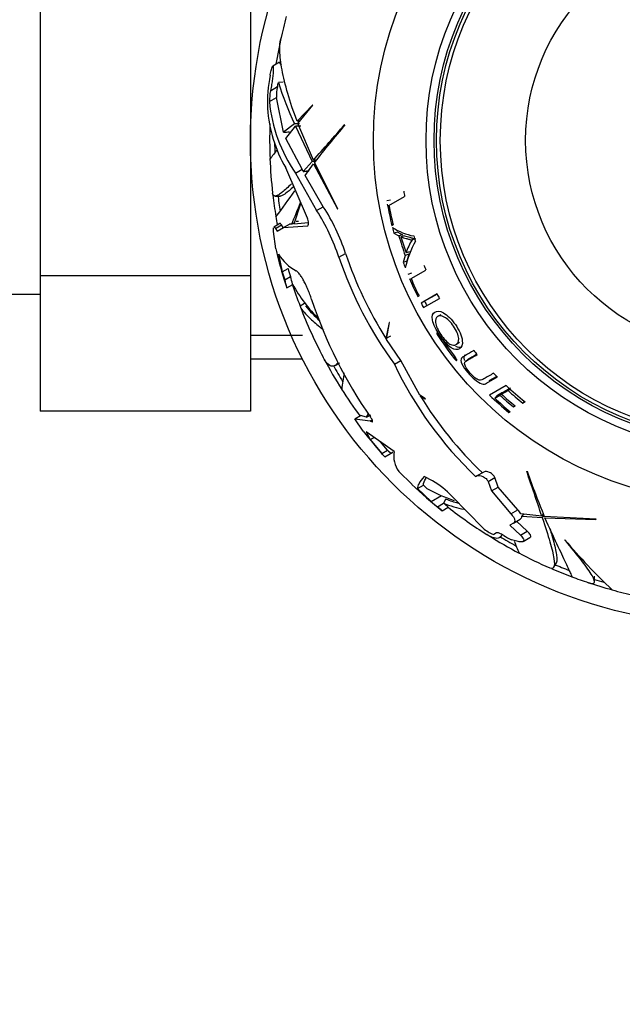
# Paper-space layout 'Layout1' of a CAD drawing. Units: millimetres. Extents: x 0 to 1573, y 0 to 2464.
# Drawn here: x 822 to 859, y 856 to 917 of the extents above; entities that cross this region are included whole.
import ezdxf
from ezdxf import colors
from ezdxf.entities.mleader import LeaderData, LeaderLine
from ezdxf.math import Vec2, Vec3

# ---------------------------------------------------------------- set-up
doc = ezdxf.new("R2010")
doc.units = ezdxf.units.MM
doc.layers.add('DV5_Défaut', color=7, linetype='Continuous')
doc.layers.add('Défaut', color=7, linetype='Continuous')

# ---------------------------------------------------------------- blocks, each defined once
blk = doc.blocks.new('_DOT')
at = {"color": 0}
blk.add_line((0, 0), (-1, 0), dxfattribs=at)
at = {"color": 0, "const_width": 0.333}
blk.add_lwpolyline([(-0.1665, 0, 1), (0.1665, 0, 1)], format="xyb", close=True, dxfattribs=at)
blk = doc.blocks.new('SE4')
at = {"layer": 'DV5_Défaut', "color": 7, "linetype": 'Continuous'}
for p, q in [((822.778, 917.575), (822.778, 900.791)), ((835.778, 917.575), (835.778, 900.791)), ((837.582, 913.999), (837.152, 913.751)), ((837.696, 913.802), (837.582, 913.999)), ((836.995, 913.187), (837.006, 913.243)), ((837.016, 912.231), (837.451, 912.482)), ((837.8, 912.76), (837.503, 912.731)), ((836.956, 911.56), (837.384, 911.807)), ((837.822, 909.661), (837.384, 911.807)), ((839.614, 911.343), (838.661, 910.343)), ((838.71, 910.213), (839.626, 911.331)), ((839.626, 911.331), (839.614, 911.343)), ((838.498, 910.19), (837.822, 909.661)), ((837.962, 909.271), (838.567, 910.034)), ((838.814, 910.19), (838.498, 910.19)), ((838.567, 910.034), (839.601, 907.861)), ((838.885, 910.034), (838.567, 910.034)), ((838.817, 910.343), (838.661, 910.343)), ((839.666, 907.934), (838.71, 910.213)), ((841.616, 910.118), (841.59, 910.121)), ((838.981, 907.379), (837.962, 909.271)), ((839.304, 904.348), (837.958, 907.46)), ((838.569, 907.141), (838.981, 907.379)), ((839.043, 907.241), (838.981, 907.379)), ((839.601, 907.861), (839.043, 907.241)), ((839.157, 906.994), (839.672, 907.72)), ((839.783, 907.861), (839.601, 907.861)), ((839.841, 907.934), (839.666, 907.934)), ((839.672, 907.72), (841.16, 904.937)), ((841.178, 904.93), (839.73, 907.795)), ((838.569, 907.141), (839.866, 904.822)), ((840.279, 905.06), (839.157, 906.994)), ((837.303, 905.713), (837.622, 905.713)), ((844.339, 905.137), (845.305, 905.695)), ((838.892, 905.3), (838.459, 903.976)), ((839.866, 904.822), (840.279, 905.06)), ((841.16, 904.937), (841.178, 904.93)), ((844.437, 905.465), (844.2, 905.424)), ((837.598, 904.018), (837.224, 903.802)), ((837.327, 903.723), (837.697, 903.937)), ((837.327, 903.723), (837.438, 903.553)), ((837.438, 903.553), (837.819, 903.773)), ((837.808, 903.767), (837.697, 903.937)), ((837.819, 903.773), (838.195, 903.991)), ((837.819, 903.773), (839.294, 903.871)), ((838.328, 903.981), (838.195, 903.991)), ((838.491, 904.074), (838.328, 903.981)), ((839.365, 904.067), (838.459, 903.976)), ((838.744, 904.141), (838.613, 904.145)), ((844.523, 903.89), (844.6, 903.934)), ((837.344, 902.455), (837.199, 903.532)), ((844.877, 903.485), (844.645, 903.422)), ((844.645, 903.422), (844.956, 903.262)), ((844.877, 903.485), (845.183, 903.327)), ((845.183, 903.327), (844.956, 903.262)), ((845.305, 903.269), (845.079, 903.204)), ((845.986, 903.074), (845.771, 903.007)), ((837.519, 902.133), (837.746, 901.041)), ((841.244, 901.942), (841.652, 902.177)), ((845.339, 902.048), (845.22, 901.615)), ((845.562, 902.126), (845.339, 902.048)), ((845.616, 902.281), (845.393, 902.205)), ((845.562, 902.126), (845.446, 901.698)), ((845.446, 901.698), (845.22, 901.615)), ((822.778, 900.791), (822.778, 892.42)), ((835.778, 900.791), (822.778, 900.791)), ((835.778, 900.791), (835.778, 892.42)), ((837.746, 901.041), (838.103, 901.248)), ((837.895, 900.542), (838.251, 900.747)), ((845.731, 900.964), (845.508, 900.873)), ((845.706, 900.621), (846.622, 901.149)), ((838.034, 900.046), (838.022, 900.039)), ((838.034, 900.046), (838.395, 900.255)), ((804.778, 899.663), (822.778, 899.663)), ((846.122, 899.507), (846.197, 899.55)), ((847.309, 899.673), (846.325, 899.104)), ((847.314, 899.663), (846.539, 899.215)), ((839.118, 899.073), (838.848, 898.917)), ((846.539, 899.215), (846.325, 899.104)), ((846.473, 898.823), (847.457, 899.391)), ((847.54, 898.387), (847.337, 898.267)), ((844.351, 897.899), (844.155, 896.915)), ((844.192, 896.855), (844.375, 897.909)), ((844.375, 897.909), (844.351, 897.899)), ((838.987, 897.104), (835.778, 897.104)), ((844.155, 896.915), (844.456, 897.089)), ((847.442, 897.154), (847.358, 897.099)), ((845.077, 895.554), (844.192, 896.855)), ((848.505, 896.556), (848.695, 896.695)), ((835.778, 895.663), (838.987, 895.663)), ((841.008, 895.248), (841.287, 895.409)), ((844.674, 895.322), (845.077, 895.554)), ((846.239, 893.412), (845.077, 895.554)), ((848.448, 895.734), (848.373, 895.676)), ((849.262, 895.655), (849.078, 895.504)), ((850.53, 894.31), (850.993, 894.576)), ((850.362, 894.146), (851.039, 894.537)), ((851.584, 894.008), (850.559, 893.416)), ((846.59, 893.197), (846.239, 893.412)), ((846.259, 893.38), (846.571, 893.194)), ((850.876, 893.233), (851.197, 893.418)), ((851.039, 893.407), (850.876, 893.233)), ((851.039, 893.407), (851.356, 893.589)), ((851.356, 893.589), (851.197, 893.418)), ((851.3, 893.478), (851.696, 893.706)), ((851.458, 893.648), (851.3, 893.478)), ((851.458, 893.648), (851.847, 893.872)), ((851.794, 893.814), (851.696, 893.706)), ((846.571, 893.194), (846.59, 893.197)), ((852.105, 892.771), (852.032, 892.683)), ((852.032, 892.683), (852.137, 892.744)), ((852.704, 893.031), (852.613, 892.918)), ((852.613, 892.918), (852.748, 892.996)), ((835.778, 892.42), (822.778, 892.42)), ((842.238, 891.959), (842.587, 892.16)), ((842.95, 892.054), (842.587, 892.16)), ((842.95, 892.054), (843.214, 892.206)), ((851.806, 892.411), (851.751, 892.346)), ((851.751, 892.346), (851.83, 892.391)), ((842.752, 891.198), (842.238, 891.959)), ((842.238, 891.959), (843.185, 891.833)), ((843.185, 891.833), (843.295, 891.897)), ((843.185, 891.833), (843.206, 891.816)), ((843.206, 891.816), (843.306, 891.873)), ((844.663, 889.936), (842.94, 891.141)), ((842.94, 891.141), (843.175, 890.666)), ((843.175, 890.666), (843.418, 890.806)), ((843.175, 890.666), (843.9, 889.804)), ((844.254, 890.009), (843.813, 890.53)), ((843.9, 889.804), (844.254, 890.009)), ((844.079, 889.599), (844.585, 889.89)), ((844.307, 889.949), (844.254, 890.009)), ((844.079, 889.599), (844.079, 889.598)), ((845.751, 887.906), (844.946, 888.693)), ((849.8, 888.439), (850.219, 888.681)), ((852.869, 888.716), (852.854, 888.695)), ((847.024, 888.117), (846.514, 888.387)), ((849.697, 888.379), (849.8, 888.439)), ((850.462, 888.086), (850.889, 888.333)), ((850.462, 888.086), (850.673, 887.491)), ((851.097, 887.736), (850.889, 888.333)), ((846.102, 887.649), (846.466, 887.859)), ((846.102, 887.649), (846.937, 886.847)), ((846.674, 887.65), (846.466, 887.859)), ((850.673, 887.491), (851.097, 887.736)), ((850.673, 887.491), (851.875, 886.083)), ((852.305, 886.332), (851.097, 887.736)), ((846.937, 886.847), (847.582, 887.22)), ((847.337, 886.515), (847.708, 886.73)), ((847.855, 886.997), (847.703, 886.733)), ((850.16, 885.185), (848.217, 887.165)), ((847.631, 886.269), (847.628, 886.268)), ((847.631, 886.269), (848.004, 886.485)), ((851.875, 886.083), (852.305, 886.332)), ((853.786, 885.935), (852.497, 886.078)), ((852.689, 886.057), (852.545, 885.931)), ((853.874, 886.086), (853.786, 885.935)), ((852.026, 885.506), (851.803, 885.377)), ((852.026, 885.506), (852.453, 885.753)), ((852.888, 884.998), (852.226, 885.622)), ((852.545, 885.931), (853.817, 885.843)), ((853.908, 886), (853.817, 885.843)), ((857.143, 885.742), (853.939, 885.921)), ((853.974, 885.834), (857.129, 885.73)), ((857.129, 885.73), (857.143, 885.742)), ((850.988, 884.907), (850.81, 884.804)), ((851.803, 885.377), (852.46, 884.751)), ((852.46, 884.751), (852.888, 884.998)), ((850.81, 884.804), (850.792, 884.81)), ((851.284, 884.727), (851.327, 884.801)), ((852.247, 884.38), (851.917, 884.465)), ((852.627, 884.366), (853.055, 884.613)), ((855.217, 884.454), (855.219, 884.466)), ((854.528, 882.777), (854.686, 883.051)), ((857.044, 881.905), (857.044, 882.228))]:
    blk.add_line(p, q, dxfattribs=at)
for radius in [30, 22.4, 22.4, 19.15, 18.65, 18.5, 18.266, 12.995]:
    blk.add_circle((865.778, 909.163), radius, dxfattribs=at)
for centre, radius, start, end in [((865.778, 909.163), 28.817, 164.6006, 167.44119), ((865.778, 909.163), 28.814, 167.18373, 170.60698), ((846.39, 911.377), 9.568, 169.09873, 181.41843), ((839.734, 911.65), 2.779, 167.94589, 181.86143), ((840.16, 911.872), 2.777, 167.31144, 181.34108), ((832.026, 913.756), 5.573, 346.78323, 349.39738), ((859.98, 920.061), 23.642, 198.06253, 204.6786), ((845.455, 911.781), 8.653, 184.2484, 209.95764), ((845.916, 912.325), 8.993, 184.87887, 215.20606), ((865.778, 909.163), 28.814, 177.99053, 182.28741), ((540.272, 1173.236), 400.028, 318.45488, 318.8721), ((895.557, 864.416), 70.699, 139.72645, 142.15203), ((888.946, 868.671), 65.172, 142.24314, 142.87298), ((865.778, 909.163), 28.506, 180.36621, 181.51648), ((865.778, 909.163), 28.817, 182.24656, 186.49134), ((865.778, 909.163), 28.814, 186.75744, 189.41091), ((814.886, 921.881), 28.441, 322.17545, 326.17501), ((865.778, 909.163), 28.506, 186.78727, 188.83408), ((865.778, 909.163), 20.764, 188.67604, 189.61319), ((806.939, 917.346), 34.117, 336.93612, 339.37556), ((830.39, 898.581), 11.822, 17.70843, 33.234), ((865.778, 909.163), 21.899, 190.37027, 193.93377), ((865.778, 909.163), 21.814, 190.63435, 193.8691), ((865.778, 909.163), 28.817, 189.38505, 190.46867), ((829.783, 898.23), 12.047, 17.94294, 33.1757), ((846.536, 906.849), 3.657, 237.11699, 259.53975), ((865.778, 909.163), 21.899, 194.23521, 195.19789), ((865.778, 909.163), 21.642, 195.82196, 199.1935), ((865.778, 909.163), 21.539, 196.05923, 198.84607), ((865.778, 909.163), 20.764, 196.53698, 197.45174), ((851.745, 899.815), 6.565, 151.61852, 167.09473), ((849.136, 900.952), 3.947, 148.52729, 161.48121), ((858.804, 907.345), 22.01, 192.83606, 193.74782), ((865.778, 909.163), 29.217, 193.97588, 198.19638), ((839.869, 903.511), 2.724, 210.38324, 242.21286), ((865.063, 910.085), 25.172, 198.8754, 215.90856), ((865.001, 910.056), 24.642, 198.64597, 212.2258), ((865.778, 909.163), 21.899, 200.16069, 201.09442), ((865.778, 909.163), 20.764, 201.81721, 202.70102), ((865.778, 909.163), 29.185, 196.15731, 197.1807), ((865.778, 909.163), 28.784, 195.96081, 196.99926), ((831.076, 898.466), 7.529, 13.84839, 17.63801), ((833.491, 899.047), 4.651, 12.39812, 18.74392), ((865.778, 909.163), 28.814, 197.83318, 200.82967), ((846.526, 904.72), 9.278, 208.67241, 225.38775), ((865.778, 909.163), 21.899, 202.97635, 206.16352), ((865.778, 909.163), 21.814, 203.05397, 206.14846), ((865.778, 909.163), 20.764, 207.19678, 208.07327), ((865.778, 909.163), 28.817, 200.97224, 207.70053), ((847.223, 905.811), 10.592, 220.53766, 227.47157), ((865.828, 907.939), 27.642, 198.14192, 215.05655), ((865.778, 909.163), 21.899, 207.34217, 208.17316), ((865.778, 909.163), 21.659, 207.34217, 208.17316), ((865.778, 909.163), 22.018, 213.22183, 217.77173), ((865.778, 909.163), 21.918, 213.23567, 217.80759), ((865.778, 909.163), 20.764, 218.74598, 219.63311), ((865.778, 909.163), 28.814, 207.99053, 212.28741), ((865.778, 909.163), 28.506, 209.22817, 211.51648), ((866.351, 905.715), 24.04, 205.6167, 226.14893), ((995.977, 873.529), 155.877, 172.1593, 172.54056), ((865.778, 909.163), 20.764, 223.87099, 224.78019), ((865.778, 909.163), 20.764, 226.8755, 231.13217), ((865.778, 909.163), 28.817, 212.24657, 216.23385), ((866.324, 905.689), 23.539, 211.52934, 226.4795), ((865.778, 909.163), 21.899, 225.97677, 230.16921), ((865.778, 909.163), 21.46, 227.19795, 230.16757), ((865.778, 909.163), 21.346, 227.29281, 230.28015), ((865.778, 909.163), 20.91, 227.66489, 230.978), ((865.778, 909.163), 21.814, 226.91036, 230.25169), ((840.492, 893.471), 2.838, 330.02574, 334.864), ((865.778, 909.163), 29.217, 217.96346, 222.03771), ((834.771, 881.697), 12.21, 40.32564, 41.60556), ((846.269, 889.648), 1.632, 169.83804, 215.8184), ((474.331, 759.303), 400.028, 18.45488, 18.8721), ((919.42, 912.579), 70.699, 199.72645, 202.15203), ((865.778, 909.163), 29.217, 226.70761, 231.59257), ((844.929, 884.267), 4.382, 41.3904, 61.4481), ((851.111, 895.465), 8.987, 240.41016, 252.20722), ((865.778, 909.163), 29.206, 229.82586, 230.84489), ((850.545, 894.114), 7.909, 248.93774, 258.70434), ((865.778, 909.163), 28.806, 231.13621, 231.14825), ((843.275, 881.071), 7.188, 48.86601, 51.92778), ((850.568, 893.902), 7.42, 248.55474, 254.73285), ((842.833, 880.83), 7.253, 48.58651, 51.61524), ((865.778, 909.163), 28.817, 231.90704, 237.70009), ((851.495, 885.52), 1.147, 29.11337, 45.06317), ((852.372, 885.907), 0.174, 297.79379, 7.75801), ((851.624, 886.932), 2.279, 230.0325, 248.58249), ((865.778, 909.163), 28.814, 237.99053, 242.28741), ((865.778, 909.163), 28.506, 239.22817, 241.51648), ((865.778, 909.163), 28.321, 239.5594, 240.69871), ((982.868, 937.903), 141.316, 202.24775, 202.57631), ((884.087, 908.817), 37.768, 220.14913, 226.58859), ((865.778, 909.163), 28.817, 242.24661, 246.49095), ((865.778, 909.163), 28.814, 246.75744, 249.41091), ((865.778, 909.163), 28.506, 246.78727, 248.83408), ((865.778, 909.163), 28.817, 249.38366, 251.57501), ((865.778, 909.163), 28.814, 251.41835, 254.61634), ((865.778, 909.163), 28.506, 252.15798, 253.3777), ((865.778, 909.163), 28.817, 254.60148, 257.43969)]:
    blk.add_arc(centre, radius, start, end, dxfattribs=at)
blk.add_ellipse((859.646, 924.108), major_axis=(-33.005, -11.973), ratio=0.253698, start_param=0.760255, end_param=0.774722, dxfattribs=at)
for points, knots in [([(838.661, 910.343), (838.203, 911.571), (837.895, 912.631), (837.647, 913.955), (837.601, 914.352), (837.587, 914.981), (837.607, 915.231), (837.654, 915.442)], [0, 0, 0, 0, 0.520111, 0.520111, 0.780166, 0.780166, 1, 1, 1, 1]), ([(837.006, 913.243), (837.026, 913.352), (837.048, 913.455), (837.071, 913.54), (837.086, 913.599), (837.102, 913.65), (837.117, 913.688), (837.129, 913.719), (837.141, 913.74), (837.151, 913.749), (837.161, 913.758), (837.17, 913.755), (837.176, 913.737), (837.182, 913.722), (837.186, 913.696), (837.188, 913.662), (837.19, 913.627), (837.19, 913.583), (837.189, 913.534), (837.187, 913.478), (837.184, 913.414), (837.178, 913.347), (837.171, 913.249), (837.16, 913.141), (837.147, 913.033), (837.134, 912.924), (837.119, 912.812), (837.103, 912.704), (837.084, 912.581), (837.063, 912.461), (837.042, 912.353), (837.034, 912.31), (837.025, 912.269), (837.016, 912.231)], [0, 0, 0, 0, 0.128535, 0.128535, 0.128535, 0.217797, 0.217797, 0.217797, 0.292017, 0.292017, 0.292017, 0.36677, 0.36677, 0.36677, 0.433753, 0.433753, 0.433753, 0.501878, 0.501878, 0.501878, 0.579719, 0.579719, 0.579719, 0.695279, 0.695279, 0.695279, 0.81209, 0.81209, 0.81209, 0.946367, 0.946367, 0.946367, 1, 1, 1, 1]), ([(838.317, 906.478), (838.207, 906.368), (838.104, 906.268), (837.914, 906.094), (837.826, 906.019), (837.667, 905.892), (837.596, 905.842), (837.299, 905.662), (837.171, 905.684), (837.149, 905.879)], [0, 0, 0, 0, 0.152176, 0.152176, 0.301891, 0.301891, 0.451605, 0.451605, 1, 1, 1, 1]), ([(838.425, 906.278), (838.242, 906.106), (838.085, 905.973), (837.887, 905.832), (837.829, 905.795), (837.723, 905.741), (837.677, 905.724), (837.622, 905.714), (837.608, 905.713), (837.596, 905.713)], [0, 0, 0, 0, 0.465292, 0.465292, 0.692026, 0.692026, 0.91876, 0.91876, 1, 1, 1, 1]), ([(839.294, 903.871), (839.336, 903.879), (839.363, 903.951), (839.368, 904.096), (839.364, 904.151), (839.343, 904.257), (839.325, 904.31), (839.304, 904.348)], [0, 0, 0, 0, 0.5, 0.5, 0.75, 0.75, 1, 1, 1, 1]), ([(837.199, 903.532), (837.195, 903.601), (837.194, 903.657), (837.199, 903.727), (837.203, 903.748), (837.207, 903.765)], [0, 0, 0, 0, 0.6315669, 0.6315669, 1, 1, 1, 1]), ([(837.697, 903.937), (837.672, 903.978), (837.651, 904.003), (837.62, 904.023), (837.61, 904.024), (837.6, 904.019)], [0, 0, 0, 0, 0.597379, 0.597379, 1, 1, 1, 1]), ([(845.079, 903.204), (845.184, 903.162), (845.293, 903.128), (845.463, 903.091), (845.523, 903.071), (845.616, 903.039), (845.647, 903.028), (845.695, 903.009), (845.71, 903.01), (845.739, 903.012), (845.754, 903.014), (845.77, 903.012)], [0, 0, 0, 0, 0.5, 0.5, 0.75, 0.75, 0.875, 0.875, 0.9375, 0.9375, 1, 1, 1, 1]), ([(845.305, 903.269), (845.408, 903.227), (845.516, 903.194), (845.683, 903.157), (845.742, 903.136), (845.833, 903.105), (845.864, 903.094), (845.912, 903.076), (845.926, 903.077), (845.955, 903.078), (845.969, 903.08), (845.986, 903.074)], [0, 0, 0, 0, 0.5, 0.5, 0.75, 0.75, 0.875, 0.875, 0.9375, 0.9375, 1, 1, 1, 1]), ([(839.56, 899.332), (839.526, 899.434), (839.49, 899.536), (839.415, 899.739), (839.374, 899.842), (839.292, 900.038), (839.25, 900.132), (839.163, 900.314), (839.119, 900.402), (839.031, 900.564), (838.988, 900.638), (838.902, 900.774), (838.86, 900.836), (838.739, 900.993), (838.664, 901.065), (838.599, 901.101)], [0, 0, 0, 0, 0.125, 0.125, 0.25, 0.25, 0.375, 0.375, 0.5, 0.5, 0.625, 0.625, 0.75, 0.75, 1, 1, 1, 1]), ([(838.848, 898.917), (838.879, 898.771), (839.071, 898.53), (839.505, 898.117), (839.601, 898.028), (839.814, 897.84), (839.931, 897.74), (840.138, 897.567), (840.223, 897.497), (840.311, 897.426)], [0, 0, 0, 0, 0.601695, 0.601695, 0.752118, 0.752118, 0.902542, 0.902542, 1, 1, 1, 1]), ([(848.697, 896.281), (848.823, 896.358), (848.905, 896.524), (848.856, 896.934), (848.813, 897.095), (848.662, 897.433), (848.558, 897.609), (848.219, 898.099), (847.941, 898.375), (847.468, 898.633), (847.287, 898.625), (847.04, 898.481), (846.975, 898.328), (847.084, 897.793), (847.264, 897.427), (847.706, 896.771), (847.972, 896.481), (848.408, 896.203), (848.572, 896.205), (848.697, 896.281)], [0, 0, 0, 0, 0.125, 0.125, 0.1875, 0.1875, 0.25, 0.25, 0.375, 0.375, 0.5, 0.5, 0.625, 0.625, 0.75, 0.75, 0.875, 0.875, 1, 1, 1, 1]), ([(848.488, 896.545), (848.391, 896.484), (848.269, 896.47), (847.932, 896.669), (847.721, 896.899), (847.375, 897.413), (847.241, 897.703), (847.185, 898.096), (847.242, 898.211), (847.434, 898.324), (847.578, 898.327), (847.94, 898.14), (848.16, 897.934), (848.511, 897.415), (848.64, 897.121), (848.663, 896.714), (848.585, 896.605), (848.488, 896.545)], [0, 0, 0, 0, 0.125, 0.125, 0.25, 0.25, 0.375, 0.375, 0.5, 0.5, 0.625, 0.625, 0.75, 0.75, 0.875, 0.875, 1, 1, 1, 1]), ([(847.303, 897.275), (847.298, 897.272), (847.293, 897.267), (847.292, 897.248), (847.294, 897.235), (847.309, 897.185), (847.331, 897.142), (847.358, 897.099)], [0, 0, 0, 0, 0.25, 0.25, 0.5, 0.5, 1, 1, 1, 1]), ([(847.445, 897.15), (847.418, 897.192), (847.387, 897.229), (847.334, 897.274), (847.314, 897.282), (847.303, 897.275)], [0, 0, 0, 0, 0.5, 0.5, 1, 1, 1, 1]), ([(849.583, 896.167), (849.396, 896.059), (849.225, 895.96), (848.994, 895.827), (848.918, 895.789), (848.796, 895.691), (848.761, 895.608), (848.845, 895.319), (848.974, 895.115), (849.274, 894.738), (849.444, 894.552), (849.786, 894.251), (849.951, 894.15), (850.197, 894.083), (850.287, 894.103), (850.362, 894.146)], [0, 0, 0, 0, 0.25, 0.25, 0.375, 0.375, 0.5, 0.5, 0.625, 0.625, 0.75, 0.75, 0.875, 0.875, 1, 1, 1, 1]), ([(849.046, 895.892), (849.041, 895.887), (849.036, 895.883), (848.976, 895.822), (848.948, 895.739), (849.001, 895.578), (849.006, 895.564), (849.011, 895.55)], [0, 0, 0, 0, 0.070997, 0.070997, 0.923516, 0.923516, 1, 1, 1, 1]), ([(850.809, 894.772), (850.585, 894.643), (850.385, 894.527), (850.119, 894.374), (850.045, 894.311), (849.833, 894.37), (849.743, 894.418), (849.551, 894.572), (849.452, 894.672), (849.268, 894.881), (849.18, 894.992), (849.051, 895.205), (849.018, 895.297), (849.014, 895.494), (849.11, 895.527), (849.37, 895.678), (849.567, 895.791), (849.786, 895.918)], [0, 0, 0, 0, 0.25, 0.25, 0.375, 0.375, 0.4375, 0.4375, 0.5, 0.5, 0.5625, 0.5625, 0.625, 0.625, 0.75, 0.75, 1, 1, 1, 1]), ([(849.26, 895.654), (849.294, 895.682), (849.337, 895.702), (849.492, 895.792), (849.616, 895.863), (849.75, 895.941)], [0, 0, 0, 0, 0.264694, 0.264694, 1, 1, 1, 1]), ([(841.169, 895.391), (841.16, 895.381), (841.151, 895.371), (841.093, 895.307), (841.043, 895.265), (840.94, 895.211), (840.889, 895.199), (840.734, 895.203), (840.629, 895.263), (840.438, 895.471), (840.352, 895.599), (840.267, 895.762)], [0, 0, 0, 0, 0.030259, 0.030259, 0.204292, 0.204292, 0.378326, 0.378326, 0.726393, 0.726393, 1, 1, 1, 1]), ([(848.373, 895.676), (848.404, 895.636), (848.438, 895.601), (848.495, 895.558), (848.516, 895.551), (848.527, 895.557)], [0, 0, 0, 0, 0.5, 0.5, 1, 1, 1, 1]), ([(848.527, 895.557), (848.533, 895.561), (848.537, 895.565), (848.538, 895.584), (848.535, 895.597), (848.517, 895.645), (848.492, 895.687), (848.461, 895.727)], [0, 0, 0, 0, 0.25, 0.25, 0.5, 0.5, 1, 1, 1, 1]), ([(843.206, 891.816), (843.279, 891.758), (843.325, 891.751), (843.325, 891.825), (843.314, 891.863), (843.27, 891.954), (843.238, 892.007), (843.2, 892.061)], [0, 0, 0, 0, 0.5, 0.5, 0.75, 0.75, 1, 1, 1, 1]), ([(844.307, 889.949), (844.422, 889.84), (844.508, 889.82), (844.569, 889.896), (844.573, 889.904), (844.578, 889.912)], [0, 0, 0, 0, 0.913737, 0.913737, 1, 1, 1, 1]), ([(850.889, 888.333), (850.873, 888.384), (850.826, 888.446), (850.705, 888.554), (850.632, 888.6), (850.422, 888.7), (850.288, 888.721), (850.219, 888.681)], [0, 0, 0, 0, 0.25, 0.25, 0.5, 0.5, 1, 1, 1, 1]), ([(849.8, 888.439), (849.868, 888.478), (849.999, 888.456), (850.207, 888.354), (850.279, 888.308), (850.4, 888.199), (850.446, 888.138), (850.462, 888.086)], [0, 0, 0, 0, 0.5, 0.5, 0.75, 0.75, 1, 1, 1, 1]), ([(851.875, 886.083), (851.938, 886.017), (851.989, 885.953), (852.068, 885.831), (852.095, 885.774), (852.132, 885.623), (852.1, 885.549), (852.026, 885.506)], [0, 0, 0, 0, 0.25, 0.25, 0.5, 0.5, 1, 1, 1, 1]), ([(853.817, 885.843), (854.005, 885.273), (854.163, 884.779), (854.405, 883.938), (854.491, 883.591), (854.576, 883.057), (854.576, 882.877), (854.49, 882.699), (854.417, 882.68), (854.308, 882.727)], [0, 0, 0, 0, 0.258476, 0.258476, 0.516953, 0.516953, 0.775429, 0.775429, 1, 1, 1, 1]), ([(855.656, 882.184), (855.661, 882.192), (855.638, 882.253), (855.527, 882.509), (855.421, 882.736), (855.125, 883.363), (854.939, 883.755), (854.503, 884.684), (854.252, 885.222), (853.974, 885.834)], [0, 0, 0, 0, 0.206243, 0.206243, 0.470828, 0.470828, 0.735414, 0.735414, 1, 1, 1, 1]), ([(851.429, 884.746), (851.337, 884.8), (851.24, 884.847), (851.079, 884.907), (851.013, 884.921), (850.988, 884.907)], [0, 0, 0, 0, 0.5, 0.5, 1, 1, 1, 1]), ([(853.058, 884.615), (853.069, 884.621), (853.079, 884.629), (853.099, 884.655), (853.106, 884.675), (853.102, 884.723), (853.093, 884.752), (853.042, 884.845), (852.976, 884.92), (852.888, 884.998)], [0, 0, 0, 0, 0.12388, 0.12388, 0.34291, 0.34291, 0.56194, 0.56194, 1, 1, 1, 1]), ([(854.292, 885.145), (854.333, 885.01), (854.371, 884.881), (854.521, 884.362), (854.607, 884.027), (854.685, 883.621), (854.703, 883.501), (854.72, 883.298), (854.72, 883.215), (854.704, 883.1), (854.692, 883.061), (854.675, 883.031)], [0, 0, 0, 0, 0.116061, 0.116061, 0.489096, 0.489096, 0.675614, 0.675614, 0.862131, 0.862131, 1, 1, 1, 1]), ([(851.282, 884.724), (851.235, 884.641), (851.168, 884.591), (850.989, 884.551), (850.874, 884.567), (850.632, 884.659), (850.515, 884.72), (850.385, 884.802)], [0, 0, 0, 0, 0.346924, 0.346924, 0.719342, 0.719342, 1, 1, 1, 1]), ([(852.46, 884.751), (852.504, 884.712), (852.541, 884.674), (852.604, 884.602), (852.63, 884.567), (852.681, 884.474), (852.684, 884.425), (852.634, 884.36), (852.581, 884.344), (852.438, 884.341), (852.349, 884.355), (852.247, 884.38)], [0, 0, 0, 0, 0.125, 0.125, 0.25, 0.25, 0.5, 0.5, 0.75, 0.75, 1, 1, 1, 1]), ([(856.696, 881.815), (856.873, 881.756), (856.982, 881.757), (857.049, 881.852), (857.05, 881.908), (857.007, 882.06), (856.963, 882.155), (856.832, 882.382), (856.745, 882.514), (856.532, 882.815), (856.405, 882.984), (855.975, 883.537), (855.622, 883.966), (855.217, 884.454)], [0, 0, 0, 0, 0.221003, 0.221003, 0.350836, 0.350836, 0.480668, 0.480668, 0.610501, 0.610501, 0.740334, 0.740334, 1, 1, 1, 1])]:
    blk.add_open_spline(points, degree=3, knots=knots, dxfattribs=at)
for points, degree in [([(839.043, 907.241), (839.227, 907.266), (839.413, 907.292)], 2), ([(837.231, 903.805), (837.253, 903.818), (837.285, 903.791), (837.327, 903.723)], 3), ([(848.45, 896.443), (848.598, 896.365), (848.719, 896.356), (848.818, 896.391)], 3), ([(846.514, 888.387), (846.231, 888.059), (846.093, 887.813), (846.102, 887.649)], 3), ([(846.466, 887.859), (846.461, 887.967), (846.52, 888.112), (846.644, 888.292)], 3)]:
    blk.add_open_spline(points, degree=degree, dxfattribs=at)

psp = doc.layouts.get("Layout1")

# ---------------------------------------------------------------- block references
at = {"layer": 'Défaut'}
psp.add_blockref('SE4', (0, 0), dxfattribs=at)

# ---------------------------------------------------------------- leaders
at = {"layer": 'Défaut', "color": 7, "linetype": 'Continuous'}
ml = psp.add_multileader_mtext('Standard', dxfattribs=at)
ml.set_content('{\\pxsm0.9;\\fSolid Edge ISO|b1||i0||c0|p34;\\W1.;06/07/2016\\P}', color=256)
ml.set_leader_properties()
ml.set_arrow_properties(name='DOT')
ml.build(insert=Vec2(0, 0))
ml.multileader.update_dxf_attribs({"leader_type": 0, "dogleg_length": 0, "arrow_head_size": 12})
ctx = ml.context
ctx.base_point, ctx.char_height, ctx.arrow_head_size, ctx.landing_gap_size = Vec3(1483.736, 2456.737), 12, 12, 4.2
notes = []
notes.append((ctx, [(0, (0, 0, 0), (0, 0), (1, 0), 1, [])]))
ctx.mtext.insert = Vec3(1487.936, 2462.857)
for ctx, leaders in notes:
    for number, flags, end, landing, length, lines in leaders:
        leader = LeaderData()
        leader.index, (leader.has_last_leader_line, leader.has_dogleg_vector, leader.attachment_direction) = number, flags
        leader.last_leader_point, leader.dogleg_vector, leader.dogleg_length = Vec3(end), Vec3(landing), length
        for number, points, colour, breaks in lines:
            line = LeaderLine()
            line.index, line.vertices, line.color, line.breaks = number, Vec3.list(points), colors.encode_raw_color(colour), breaks
            leader.lines.append(line)
        ctx.leaders.append(leader)

doc.saveas('drawing.dxf')
